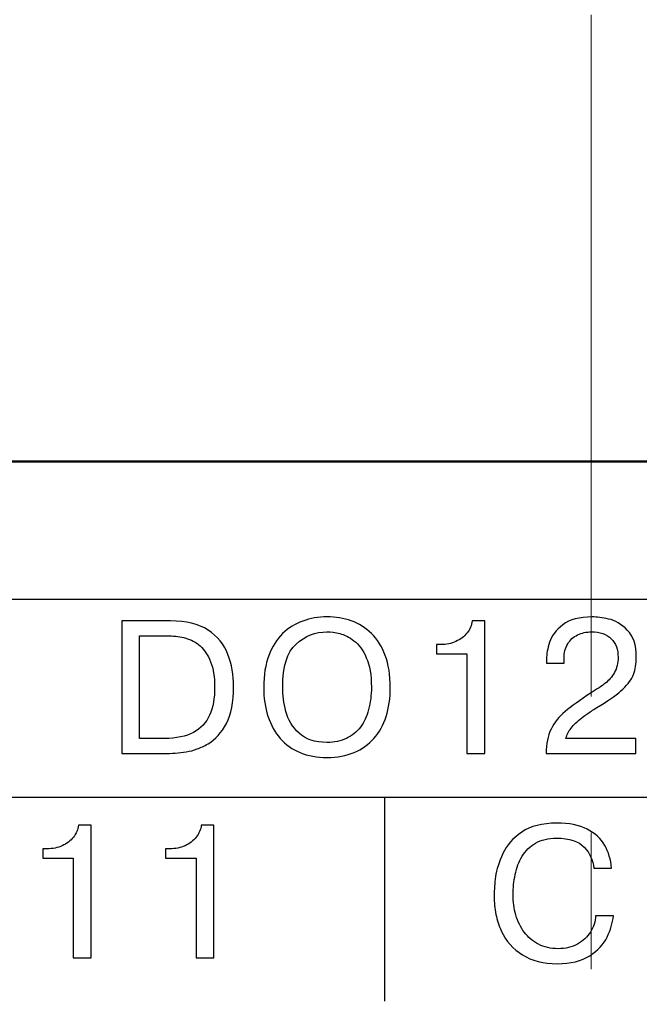
# Model space of a CAD drawing. Units: millimetres. Extents: x 2171 to 3046, y 1134 to 1431.
# Drawn here: x 2840 to 2846, y 1253 to 1262 of the extents above; entities that cross this region are included whole.
import ezdxf

# ---------------------------------------------------------------- set-up
doc = ezdxf.new("R2010")
doc.units = ezdxf.units.MM
doc.linetypes.add('CENTER', pattern=[10.16, 6.35, -1.27, 1.27, -1.27])
for name, color, linetype, lineweight in [('main', 5, 'Continuous', 50), ('text', 7, 'Continuous', 20), ('ОСЕВЫЕ', 1, 'CENTER', 15)]:
    doc.layers.add(name, color=color, linetype=linetype, lineweight=lineweight)

msp = doc.modelspace()

# ---------------------------------------------------------------- linework, layer by layer
at = {"layer": 'main'}
msp.add_line((2876.737, 1258.005), (2813.737, 1258.005), dxfattribs=at)
at = {"layer": 'text', "lineweight": 25}
msp.add_open_spline([(2872.7634, 1256.7204), (2872.7634, 1256.7204), (2817.5634, 1256.7204), (2817.5634, 1256.7204)], degree=3, dxfattribs=at)
msp.add_open_spline([(2872.7634, 1256.7204), (2872.7634, 1256.7204), (2817.5634, 1256.7204), (2817.5634, 1256.7204)], degree=3, dxfattribs=at)
msp.add_open_spline([(2872.7634, 1256.7204), (2872.7634, 1256.7204), (2817.5634, 1256.7204), (2817.5634, 1256.7204)], degree=3, dxfattribs=at)
msp.add_open_spline([(2872.7634, 1256.7204), (2872.7634, 1256.7204), (2817.5634, 1256.7204), (2817.5634, 1256.7204)], degree=3, dxfattribs=at)
msp.add_open_spline([(2872.7634, 1256.7204), (2872.7634, 1256.7204), (2817.5634, 1256.7204), (2817.5634, 1256.7204)], degree=3, dxfattribs=at)
msp.add_open_spline([(2872.7634, 1256.7204), (2872.7634, 1256.7204), (2817.5634, 1256.7204), (2817.5634, 1256.7204)], degree=3, dxfattribs=at)
at = {"layer": 'text', "color": 7, "lineweight": 25}
for points, knots in [([(2840.8672, 1256.5213), (2840.8672, 1256.5213), (2841.3211, 1256.5213), (2841.3211, 1256.5213), (2841.3211, 1256.5213), (2841.4664, 1256.5213), (2841.5831, 1256.4925), (2841.6707, 1256.4349), (2841.6707, 1256.4349), (2841.7586, 1256.377), (2841.8203, 1256.3017), (2841.8556, 1256.2091), (2841.8556, 1256.2091), (2841.8909, 1256.1165), (2841.9085, 1256.0157), (2841.9085, 1255.9072), (2841.9085, 1255.9072), (2841.9085, 1255.7655), (2841.8859, 1255.6514), (2841.8406, 1255.565), (2841.8406, 1255.565), (2841.795, 1255.4786), (2841.7383, 1255.4154), (2841.6698, 1255.376), (2841.6698, 1255.376), (2841.636, 1255.3563), (2841.6025, 1255.3404), (2841.5693, 1255.328), (2841.5693, 1255.328), (2841.5357, 1255.3157), (2841.5019, 1255.3069), (2841.4675, 1255.3019), (2841.4675, 1255.3019), (2841.4002, 1255.2916), (2841.3308, 1255.2863), (2841.2591, 1255.2863), (2841.2591, 1255.2863), (2841.2591, 1255.2863), (2840.8672, 1255.2863), (2840.8672, 1255.2863), (2840.8672, 1255.2863), (2840.8672, 1255.2863), (2840.8672, 1256.5213), (2840.8672, 1256.5213)], [0, 0, 0, 0, 0.090909, 0.090909, 0.090909, 0.090909, 0.181818, 0.181818, 0.181818, 0.181818, 0.272727, 0.272727, 0.272727, 0.272727, 0.363636, 0.363636, 0.363636, 0.363636, 0.454545, 0.454545, 0.454545, 0.454545, 0.545455, 0.545455, 0.545455, 0.545455, 0.636364, 0.636364, 0.636364, 0.636364, 0.727273, 0.727273, 0.727273, 0.727273, 0.818182, 0.818182, 0.818182, 0.818182, 0.909091, 0.909091, 0.909091, 0.909091, 1, 1, 1, 1]), ([(2840.8672, 1256.5213), (2840.8672, 1256.5213), (2841.3211, 1256.5213), (2841.3211, 1256.5213), (2841.3211, 1256.5213), (2841.4664, 1256.5213), (2841.5831, 1256.4925), (2841.6707, 1256.4349), (2841.6707, 1256.4349), (2841.7586, 1256.377), (2841.8203, 1256.3017), (2841.8556, 1256.2091), (2841.8556, 1256.2091), (2841.8909, 1256.1165), (2841.9085, 1256.0157), (2841.9085, 1255.9072), (2841.9085, 1255.9072), (2841.9085, 1255.7655), (2841.8859, 1255.6514), (2841.8406, 1255.565), (2841.8406, 1255.565), (2841.795, 1255.4786), (2841.7383, 1255.4154), (2841.6698, 1255.376), (2841.6698, 1255.376), (2841.636, 1255.3563), (2841.6025, 1255.3404), (2841.5693, 1255.328), (2841.5693, 1255.328), (2841.5357, 1255.3157), (2841.5019, 1255.3069), (2841.4675, 1255.3019), (2841.4675, 1255.3019), (2841.4002, 1255.2916), (2841.3308, 1255.2863), (2841.2591, 1255.2863), (2841.2591, 1255.2863), (2841.2591, 1255.2863), (2840.8672, 1255.2863), (2840.8672, 1255.2863), (2840.8672, 1255.2863), (2840.8672, 1255.2863), (2840.8672, 1256.5213), (2840.8672, 1256.5213)], [0, 0, 0, 0, 0.090909, 0.090909, 0.090909, 0.090909, 0.181818, 0.181818, 0.181818, 0.181818, 0.272727, 0.272727, 0.272727, 0.272727, 0.363636, 0.363636, 0.363636, 0.363636, 0.454545, 0.454545, 0.454545, 0.454545, 0.545455, 0.545455, 0.545455, 0.545455, 0.636364, 0.636364, 0.636364, 0.636364, 0.727273, 0.727273, 0.727273, 0.727273, 0.818182, 0.818182, 0.818182, 0.818182, 0.909091, 0.909091, 0.909091, 0.909091, 1, 1, 1, 1]), ([(2842.7778, 1255.2493), (2842.6843, 1255.2493), (2842.6008, 1255.2643), (2842.5279, 1255.2945), (2842.5279, 1255.2945), (2842.455, 1255.3245), (2842.3936, 1255.368), (2842.3433, 1255.4251), (2842.3433, 1255.4251), (2842.293, 1255.4818), (2842.2548, 1255.5509), (2842.2284, 1255.6326), (2842.2284, 1255.6326), (2842.2019, 1255.714), (2842.1887, 1255.8046), (2842.1887, 1255.904), (2842.1887, 1255.904), (2842.1887, 1256.0163), (2842.2043, 1256.1145), (2842.2357, 1256.1979), (2842.2357, 1256.1979), (2842.2669, 1256.2814), (2842.3098, 1256.3496), (2842.3645, 1256.4026), (2842.3645, 1256.4026), (2842.4189, 1256.4552), (2842.4818, 1256.4946), (2842.5526, 1256.5201), (2842.5526, 1256.5201), (2842.6235, 1256.5457), (2842.6984, 1256.5584), (2842.7778, 1256.5584), (2842.7778, 1256.5584), (2842.8578, 1256.5584), (2842.933, 1256.546), (2843.0045, 1256.521), (2843.0045, 1256.521), (2843.0756, 1256.496), (2843.1382, 1256.4572), (2843.1926, 1256.4046), (2843.1926, 1256.4046), (2843.2467, 1256.352), (2843.2894, 1256.2838), (2843.3205, 1256.1997), (2843.3205, 1256.1997), (2843.3514, 1256.1156), (2843.367, 1256.0168), (2843.367, 1255.904), (2843.367, 1255.904), (2843.367, 1255.8011), (2843.3543, 1255.7099), (2843.3287, 1255.6308), (2843.3287, 1255.6308), (2843.3032, 1255.5515), (2843.2652, 1255.4836), (2843.2153, 1255.4271), (2843.2153, 1255.4271), (2843.1653, 1255.3707), (2843.1039, 1255.3269), (2843.0306, 1255.2957), (2843.0306, 1255.2957), (2842.9574, 1255.2648), (2842.8731, 1255.2493), (2842.7778, 1255.2493)], [0, 0, 0, 0, 0.0625, 0.0625, 0.0625, 0.0625, 0.125, 0.125, 0.125, 0.125, 0.1875, 0.1875, 0.1875, 0.1875, 0.25, 0.25, 0.25, 0.25, 0.3125, 0.3125, 0.3125, 0.3125, 0.375, 0.375, 0.375, 0.375, 0.4375, 0.4375, 0.4375, 0.4375, 0.5, 0.5, 0.5, 0.5, 0.5625, 0.5625, 0.5625, 0.5625, 0.625, 0.625, 0.625, 0.625, 0.6875, 0.6875, 0.6875, 0.6875, 0.75, 0.75, 0.75, 0.75, 0.8125, 0.8125, 0.8125, 0.8125, 0.875, 0.875, 0.875, 0.875, 0.9375, 0.9375, 0.9375, 0.9375, 1, 1, 1, 1]), ([(2842.7778, 1255.2493), (2842.6843, 1255.2493), (2842.6008, 1255.2643), (2842.5279, 1255.2945), (2842.5279, 1255.2945), (2842.455, 1255.3245), (2842.3936, 1255.368), (2842.3433, 1255.4251), (2842.3433, 1255.4251), (2842.293, 1255.4818), (2842.2548, 1255.5509), (2842.2284, 1255.6326), (2842.2284, 1255.6326), (2842.2019, 1255.714), (2842.1887, 1255.8046), (2842.1887, 1255.904), (2842.1887, 1255.904), (2842.1887, 1256.0163), (2842.2043, 1256.1145), (2842.2357, 1256.1979), (2842.2357, 1256.1979), (2842.2669, 1256.2814), (2842.3098, 1256.3496), (2842.3645, 1256.4026), (2842.3645, 1256.4026), (2842.4189, 1256.4552), (2842.4818, 1256.4946), (2842.5526, 1256.5201), (2842.5526, 1256.5201), (2842.6235, 1256.5457), (2842.6984, 1256.5584), (2842.7778, 1256.5584), (2842.7778, 1256.5584), (2842.8578, 1256.5584), (2842.933, 1256.546), (2843.0045, 1256.521), (2843.0045, 1256.521), (2843.0756, 1256.496), (2843.1382, 1256.4572), (2843.1926, 1256.4046), (2843.1926, 1256.4046), (2843.2467, 1256.352), (2843.2894, 1256.2838), (2843.3205, 1256.1997), (2843.3205, 1256.1997), (2843.3514, 1256.1156), (2843.367, 1256.0168), (2843.367, 1255.904), (2843.367, 1255.904), (2843.367, 1255.8011), (2843.3543, 1255.7099), (2843.3287, 1255.6308), (2843.3287, 1255.6308), (2843.3032, 1255.5515), (2843.2652, 1255.4836), (2843.2153, 1255.4271), (2843.2153, 1255.4271), (2843.1653, 1255.3707), (2843.1039, 1255.3269), (2843.0306, 1255.2957), (2843.0306, 1255.2957), (2842.9574, 1255.2648), (2842.8731, 1255.2493), (2842.7778, 1255.2493)], [0, 0, 0, 0, 0.0625, 0.0625, 0.0625, 0.0625, 0.125, 0.125, 0.125, 0.125, 0.1875, 0.1875, 0.1875, 0.1875, 0.25, 0.25, 0.25, 0.25, 0.3125, 0.3125, 0.3125, 0.3125, 0.375, 0.375, 0.375, 0.375, 0.4375, 0.4375, 0.4375, 0.4375, 0.5, 0.5, 0.5, 0.5, 0.5625, 0.5625, 0.5625, 0.5625, 0.625, 0.625, 0.625, 0.625, 0.6875, 0.6875, 0.6875, 0.6875, 0.75, 0.75, 0.75, 0.75, 0.8125, 0.8125, 0.8125, 0.8125, 0.875, 0.875, 0.875, 0.875, 0.9375, 0.9375, 0.9375, 0.9375, 1, 1, 1, 1]), ([(2843.7982, 1256.2138), (2843.7982, 1256.2138), (2843.7982, 1256.3008), (2843.7982, 1256.3008), (2843.7982, 1256.3008), (2843.7982, 1256.3008), (2843.8353, 1256.3008), (2843.8353, 1256.3008), (2843.8353, 1256.3008), (2843.8888, 1256.3008), (2843.9367, 1256.3105), (2843.9788, 1256.3296), (2843.9788, 1256.3296), (2844.0211, 1256.349), (2844.0555, 1256.3752), (2844.0822, 1256.409), (2844.0822, 1256.409), (2844.109, 1256.4425), (2844.1249, 1256.4799), (2844.1302, 1256.5213), (2844.1302, 1256.5213), (2844.1302, 1256.5213), (2844.2472, 1256.5213), (2844.2472, 1256.5213), (2844.2472, 1256.5213), (2844.2472, 1256.5213), (2844.2472, 1255.2863), (2844.2472, 1255.2863), (2844.2472, 1255.2863), (2844.2472, 1255.2863), (2844.0811, 1255.2863), (2844.0811, 1255.2863), (2844.0811, 1255.2863), (2844.0811, 1255.2863), (2844.0811, 1256.2138), (2844.0811, 1256.2138), (2844.0811, 1256.2138), (2844.0811, 1256.2138), (2843.7982, 1256.2138), (2843.7982, 1256.2138)], [0, 0, 0, 0, 0.1, 0.1, 0.1, 0.1, 0.2, 0.2, 0.2, 0.2, 0.3, 0.3, 0.3, 0.3, 0.4, 0.4, 0.4, 0.4, 0.5, 0.5, 0.5, 0.5, 0.6, 0.6, 0.6, 0.6, 0.7, 0.7, 0.7, 0.7, 0.8, 0.8, 0.8, 0.8, 0.9, 0.9, 0.9, 0.9, 1, 1, 1, 1]), ([(2843.7982, 1256.2138), (2843.7982, 1256.2138), (2843.7982, 1256.3008), (2843.7982, 1256.3008), (2843.7982, 1256.3008), (2843.7982, 1256.3008), (2843.8353, 1256.3008), (2843.8353, 1256.3008), (2843.8353, 1256.3008), (2843.8888, 1256.3008), (2843.9367, 1256.3105), (2843.9788, 1256.3296), (2843.9788, 1256.3296), (2844.0211, 1256.349), (2844.0555, 1256.3752), (2844.0822, 1256.409), (2844.0822, 1256.409), (2844.109, 1256.4425), (2844.1249, 1256.4799), (2844.1302, 1256.5213), (2844.1302, 1256.5213), (2844.1302, 1256.5213), (2844.2472, 1256.5213), (2844.2472, 1256.5213), (2844.2472, 1256.5213), (2844.2472, 1256.5213), (2844.2472, 1255.2863), (2844.2472, 1255.2863), (2844.2472, 1255.2863), (2844.2472, 1255.2863), (2844.0811, 1255.2863), (2844.0811, 1255.2863), (2844.0811, 1255.2863), (2844.0811, 1255.2863), (2844.0811, 1256.2138), (2844.0811, 1256.2138), (2844.0811, 1256.2138), (2844.0811, 1256.2138), (2843.7982, 1256.2138), (2843.7982, 1256.2138)], [0, 0, 0, 0, 0.1, 0.1, 0.1, 0.1, 0.2, 0.2, 0.2, 0.2, 0.3, 0.3, 0.3, 0.3, 0.4, 0.4, 0.4, 0.4, 0.5, 0.5, 0.5, 0.5, 0.6, 0.6, 0.6, 0.6, 0.7, 0.7, 0.7, 0.7, 0.8, 0.8, 0.8, 0.8, 0.9, 0.9, 0.9, 0.9, 1, 1, 1, 1]), ([(2845.6551, 1255.4259), (2845.6551, 1255.4259), (2845.6551, 1255.2863), (2845.6551, 1255.2863), (2845.6551, 1255.2863), (2845.6551, 1255.2863), (2844.8187, 1255.2863), (2844.8187, 1255.2863), (2844.8187, 1255.2863), (2844.8187, 1255.376), (2844.834, 1255.4515), (2844.8648, 1255.5135), (2844.8648, 1255.5135), (2844.8954, 1255.5756), (2844.9389, 1255.6303), (2844.9954, 1255.6776), (2844.9954, 1255.6776), (2845.0515, 1255.7249), (2845.1318, 1255.7822), (2845.2364, 1255.8496), (2845.2364, 1255.8496), (2845.2926, 1255.8846), (2845.3373, 1255.9151), (2845.3702, 1255.9413), (2845.3702, 1255.9413), (2845.4034, 1255.9675), (2845.4313, 1256.0004), (2845.4543, 1256.0404), (2845.4543, 1256.0404), (2845.4772, 1256.0801), (2845.4887, 1256.1277), (2845.4887, 1256.1827), (2845.4887, 1256.1827), (2845.4887, 1256.2541), (2845.4672, 1256.3111), (2845.424, 1256.354), (2845.424, 1256.354), (2845.3811, 1256.3973), (2845.3199, 1256.4187), (2845.2408, 1256.4187), (2845.2408, 1256.4187), (2845.1926, 1256.4187), (2845.1491, 1256.4093), (2845.1109, 1256.3908), (2845.1109, 1256.3908), (2845.0724, 1256.372), (2845.0418, 1256.3441), (2845.0192, 1256.3064), (2845.0192, 1256.3064), (2844.9965, 1256.2688), (2844.9851, 1256.2244), (2844.9851, 1256.1735), (2844.9851, 1256.1735), (2844.9851, 1256.1735), (2844.9851, 1256.1277), (2844.9851, 1256.1277), (2844.9851, 1256.1277), (2844.9851, 1256.1277), (2844.8222, 1256.1277), (2844.8222, 1256.1277), (2844.8222, 1256.1277), (2844.8222, 1256.1277), (2844.8222, 1256.1647), (2844.8222, 1256.1647), (2844.8222, 1256.1647), (2844.8222, 1256.2109), (2844.8316, 1256.2632), (2844.8507, 1256.3223), (2844.8507, 1256.3223), (2844.8695, 1256.3817), (2844.9107, 1256.4358), (2844.9742, 1256.4849), (2844.9742, 1256.4849), (2845.0377, 1256.534), (2845.1282, 1256.5584), (2845.2458, 1256.5584), (2845.2458, 1256.5584), (2845.2893, 1256.5584), (2845.3411, 1256.5519), (2845.4008, 1256.5387), (2845.4008, 1256.5387), (2845.4604, 1256.5254), (2845.5184, 1256.491), (2845.5742, 1256.4352), (2845.5742, 1256.4352), (2845.6304, 1256.3796), (2845.6583, 1256.2961), (2845.6583, 1256.1847), (2845.6583, 1256.1847), (2845.6583, 1256.1221), (2845.6495, 1256.0683), (2845.6321, 1256.023), (2845.6321, 1256.023), (2845.6145, 1255.978), (2845.5819, 1255.9325), (2845.5339, 1255.8866), (2845.5339, 1255.8866), (2845.486, 1255.8408), (2845.4169, 1255.7905), (2845.3267, 1255.7361), (2845.3267, 1255.7361), (2845.2899, 1255.7135), (2845.2573, 1255.6929), (2845.2285, 1255.6735), (2845.2285, 1255.6735), (2845.2, 1255.6544), (2845.1744, 1255.6361), (2845.152, 1255.6194), (2845.152, 1255.6194), (2845.1297, 1255.6023), (2845.11, 1255.5859), (2845.0935, 1255.5697), (2845.0935, 1255.5697), (2845.0768, 1255.5538), (2845.0624, 1255.5379), (2845.0503, 1255.5224), (2845.0503, 1255.5224), (2845.0268, 1255.4915), (2845.0106, 1255.4592), (2845.0021, 1255.4259), (2845.0021, 1255.4259), (2845.0021, 1255.4259), (2845.6551, 1255.4259), (2845.6551, 1255.4259)], [0, 0, 0, 0, 0.032258, 0.032258, 0.032258, 0.032258, 0.064516, 0.064516, 0.064516, 0.064516, 0.096774, 0.096774, 0.096774, 0.096774, 0.129032, 0.129032, 0.129032, 0.129032, 0.16129, 0.16129, 0.16129, 0.16129, 0.193548, 0.193548, 0.193548, 0.193548, 0.225806, 0.225806, 0.225806, 0.225806, 0.258065, 0.258065, 0.258065, 0.258065, 0.290323, 0.290323, 0.290323, 0.290323, 0.322581, 0.322581, 0.322581, 0.322581, 0.354839, 0.354839, 0.354839, 0.354839, 0.387097, 0.387097, 0.387097, 0.387097, 0.419355, 0.419355, 0.419355, 0.419355, 0.451613, 0.451613, 0.451613, 0.451613, 0.483871, 0.483871, 0.483871, 0.483871, 0.516129, 0.516129, 0.516129, 0.516129, 0.548387, 0.548387, 0.548387, 0.548387, 0.580645, 0.580645, 0.580645, 0.580645, 0.612903, 0.612903, 0.612903, 0.612903, 0.645161, 0.645161, 0.645161, 0.645161, 0.677419, 0.677419, 0.677419, 0.677419, 0.709677, 0.709677, 0.709677, 0.709677, 0.741935, 0.741935, 0.741935, 0.741935, 0.774194, 0.774194, 0.774194, 0.774194, 0.806452, 0.806452, 0.806452, 0.806452, 0.83871, 0.83871, 0.83871, 0.83871, 0.870968, 0.870968, 0.870968, 0.870968, 0.903226, 0.903226, 0.903226, 0.903226, 0.935484, 0.935484, 0.935484, 0.935484, 0.967742, 0.967742, 0.967742, 0.967742, 1, 1, 1, 1]), ([(2845.6551, 1255.4259), (2845.6551, 1255.4259), (2845.6551, 1255.2863), (2845.6551, 1255.2863), (2845.6551, 1255.2863), (2845.6551, 1255.2863), (2844.8187, 1255.2863), (2844.8187, 1255.2863), (2844.8187, 1255.2863), (2844.8187, 1255.376), (2844.834, 1255.4515), (2844.8648, 1255.5135), (2844.8648, 1255.5135), (2844.8954, 1255.5756), (2844.9389, 1255.6303), (2844.9954, 1255.6776), (2844.9954, 1255.6776), (2845.0515, 1255.7249), (2845.1318, 1255.7822), (2845.2364, 1255.8496), (2845.2364, 1255.8496), (2845.2926, 1255.8846), (2845.3373, 1255.9151), (2845.3702, 1255.9413), (2845.3702, 1255.9413), (2845.4034, 1255.9675), (2845.4313, 1256.0004), (2845.4543, 1256.0404), (2845.4543, 1256.0404), (2845.4772, 1256.0801), (2845.4887, 1256.1277), (2845.4887, 1256.1827), (2845.4887, 1256.1827), (2845.4887, 1256.2541), (2845.4672, 1256.3111), (2845.424, 1256.354), (2845.424, 1256.354), (2845.3811, 1256.3973), (2845.3199, 1256.4187), (2845.2408, 1256.4187), (2845.2408, 1256.4187), (2845.1926, 1256.4187), (2845.1491, 1256.4093), (2845.1109, 1256.3908), (2845.1109, 1256.3908), (2845.0724, 1256.372), (2845.0418, 1256.3441), (2845.0192, 1256.3064), (2845.0192, 1256.3064), (2844.9965, 1256.2688), (2844.9851, 1256.2244), (2844.9851, 1256.1735), (2844.9851, 1256.1735), (2844.9851, 1256.1735), (2844.9851, 1256.1277), (2844.9851, 1256.1277), (2844.9851, 1256.1277), (2844.9851, 1256.1277), (2844.8222, 1256.1277), (2844.8222, 1256.1277), (2844.8222, 1256.1277), (2844.8222, 1256.1277), (2844.8222, 1256.1647), (2844.8222, 1256.1647), (2844.8222, 1256.1647), (2844.8222, 1256.2109), (2844.8316, 1256.2632), (2844.8507, 1256.3223), (2844.8507, 1256.3223), (2844.8695, 1256.3817), (2844.9107, 1256.4358), (2844.9742, 1256.4849), (2844.9742, 1256.4849), (2845.0377, 1256.534), (2845.1282, 1256.5584), (2845.2458, 1256.5584), (2845.2458, 1256.5584), (2845.2893, 1256.5584), (2845.3411, 1256.5519), (2845.4008, 1256.5387), (2845.4008, 1256.5387), (2845.4604, 1256.5254), (2845.5184, 1256.491), (2845.5742, 1256.4352), (2845.5742, 1256.4352), (2845.6304, 1256.3796), (2845.6583, 1256.2961), (2845.6583, 1256.1847), (2845.6583, 1256.1847), (2845.6583, 1256.1221), (2845.6495, 1256.0683), (2845.6321, 1256.023), (2845.6321, 1256.023), (2845.6145, 1255.978), (2845.5819, 1255.9325), (2845.5339, 1255.8866), (2845.5339, 1255.8866), (2845.486, 1255.8408), (2845.4169, 1255.7905), (2845.3267, 1255.7361), (2845.3267, 1255.7361), (2845.2899, 1255.7135), (2845.2573, 1255.6929), (2845.2285, 1255.6735), (2845.2285, 1255.6735), (2845.2, 1255.6544), (2845.1744, 1255.6361), (2845.152, 1255.6194), (2845.152, 1255.6194), (2845.1297, 1255.6023), (2845.11, 1255.5859), (2845.0935, 1255.5697), (2845.0935, 1255.5697), (2845.0768, 1255.5538), (2845.0624, 1255.5379), (2845.0503, 1255.5224), (2845.0503, 1255.5224), (2845.0268, 1255.4915), (2845.0106, 1255.4592), (2845.0021, 1255.4259), (2845.0021, 1255.4259), (2845.0021, 1255.4259), (2845.6551, 1255.4259), (2845.6551, 1255.4259)], [0, 0, 0, 0, 0.032258, 0.032258, 0.032258, 0.032258, 0.064516, 0.064516, 0.064516, 0.064516, 0.096774, 0.096774, 0.096774, 0.096774, 0.129032, 0.129032, 0.129032, 0.129032, 0.16129, 0.16129, 0.16129, 0.16129, 0.193548, 0.193548, 0.193548, 0.193548, 0.225806, 0.225806, 0.225806, 0.225806, 0.258065, 0.258065, 0.258065, 0.258065, 0.290323, 0.290323, 0.290323, 0.290323, 0.322581, 0.322581, 0.322581, 0.322581, 0.354839, 0.354839, 0.354839, 0.354839, 0.387097, 0.387097, 0.387097, 0.387097, 0.419355, 0.419355, 0.419355, 0.419355, 0.451613, 0.451613, 0.451613, 0.451613, 0.483871, 0.483871, 0.483871, 0.483871, 0.516129, 0.516129, 0.516129, 0.516129, 0.548387, 0.548387, 0.548387, 0.548387, 0.580645, 0.580645, 0.580645, 0.580645, 0.612903, 0.612903, 0.612903, 0.612903, 0.645161, 0.645161, 0.645161, 0.645161, 0.677419, 0.677419, 0.677419, 0.677419, 0.709677, 0.709677, 0.709677, 0.709677, 0.741935, 0.741935, 0.741935, 0.741935, 0.774194, 0.774194, 0.774194, 0.774194, 0.806452, 0.806452, 0.806452, 0.806452, 0.83871, 0.83871, 0.83871, 0.83871, 0.870968, 0.870968, 0.870968, 0.870968, 0.903226, 0.903226, 0.903226, 0.903226, 0.935484, 0.935484, 0.935484, 0.935484, 0.967742, 0.967742, 0.967742, 0.967742, 1, 1, 1, 1]), ([(2842.7778, 1255.3889), (2842.8466, 1255.3889), (2842.9075, 1255.4015), (2842.9601, 1255.4268), (2842.9601, 1255.4268), (2843.0124, 1255.4521), (2843.0556, 1255.4871), (2843.0894, 1255.5324), (2843.0894, 1255.5324), (2843.1235, 1255.5773), (2843.1488, 1255.6317), (2843.1659, 1255.6955), (2843.1659, 1255.6955), (2843.1826, 1255.759), (2843.1912, 1255.8287), (2843.1912, 1255.904), (2843.1912, 1255.904), (2843.1912, 1256.0163), (2843.1756, 1256.108), (2843.1441, 1256.1785), (2843.1441, 1256.1785), (2843.113, 1256.2491), (2843.0747, 1256.3017), (2843.0292, 1256.3361), (2843.0292, 1256.3361), (2842.9839, 1256.3705), (2842.9398, 1256.3929), (2842.8966, 1256.4031), (2842.8966, 1256.4031), (2842.8537, 1256.4134), (2842.814, 1256.4187), (2842.7778, 1256.4187), (2842.7778, 1256.4187), (2842.6693, 1256.4187), (2842.5735, 1256.3811), (2842.4903, 1256.3055), (2842.4903, 1256.3055), (2842.4071, 1256.23), (2842.3654, 1256.0962), (2842.3654, 1255.904), (2842.3654, 1255.904), (2842.3654, 1255.8305), (2842.3754, 1255.7552), (2842.3956, 1255.6782), (2842.3956, 1255.6782), (2842.4156, 1255.6012), (2842.4562, 1255.5338), (2842.5174, 1255.4759), (2842.5174, 1255.4759), (2842.5785, 1255.418), (2842.6652, 1255.3889), (2842.7778, 1255.3889)], [0, 0, 0, 0, 0.076923, 0.076923, 0.076923, 0.076923, 0.153846, 0.153846, 0.153846, 0.153846, 0.230769, 0.230769, 0.230769, 0.230769, 0.307692, 0.307692, 0.307692, 0.307692, 0.384615, 0.384615, 0.384615, 0.384615, 0.461538, 0.461538, 0.461538, 0.461538, 0.538462, 0.538462, 0.538462, 0.538462, 0.615385, 0.615385, 0.615385, 0.615385, 0.692308, 0.692308, 0.692308, 0.692308, 0.769231, 0.769231, 0.769231, 0.769231, 0.846154, 0.846154, 0.846154, 0.846154, 0.923077, 0.923077, 0.923077, 0.923077, 1, 1, 1, 1]), ([(2842.7778, 1255.3889), (2842.8466, 1255.3889), (2842.9075, 1255.4015), (2842.9601, 1255.4268), (2842.9601, 1255.4268), (2843.0124, 1255.4521), (2843.0556, 1255.4871), (2843.0894, 1255.5324), (2843.0894, 1255.5324), (2843.1235, 1255.5773), (2843.1488, 1255.6317), (2843.1659, 1255.6955), (2843.1659, 1255.6955), (2843.1826, 1255.759), (2843.1912, 1255.8287), (2843.1912, 1255.904), (2843.1912, 1255.904), (2843.1912, 1256.0163), (2843.1756, 1256.108), (2843.1441, 1256.1785), (2843.1441, 1256.1785), (2843.113, 1256.2491), (2843.0747, 1256.3017), (2843.0292, 1256.3361), (2843.0292, 1256.3361), (2842.9839, 1256.3705), (2842.9398, 1256.3929), (2842.8966, 1256.4031), (2842.8966, 1256.4031), (2842.8537, 1256.4134), (2842.814, 1256.4187), (2842.7778, 1256.4187), (2842.7778, 1256.4187), (2842.6693, 1256.4187), (2842.5735, 1256.3811), (2842.4903, 1256.3055), (2842.4903, 1256.3055), (2842.4071, 1256.23), (2842.3654, 1256.0962), (2842.3654, 1255.904), (2842.3654, 1255.904), (2842.3654, 1255.8305), (2842.3754, 1255.7552), (2842.3956, 1255.6782), (2842.3956, 1255.6782), (2842.4156, 1255.6012), (2842.4562, 1255.5338), (2842.5174, 1255.4759), (2842.5174, 1255.4759), (2842.5785, 1255.418), (2842.6652, 1255.3889), (2842.7778, 1255.3889)], [0, 0, 0, 0, 0.076923, 0.076923, 0.076923, 0.076923, 0.153846, 0.153846, 0.153846, 0.153846, 0.230769, 0.230769, 0.230769, 0.230769, 0.307692, 0.307692, 0.307692, 0.307692, 0.384615, 0.384615, 0.384615, 0.384615, 0.461538, 0.461538, 0.461538, 0.461538, 0.538462, 0.538462, 0.538462, 0.538462, 0.615385, 0.615385, 0.615385, 0.615385, 0.692308, 0.692308, 0.692308, 0.692308, 0.769231, 0.769231, 0.769231, 0.769231, 0.846154, 0.846154, 0.846154, 0.846154, 0.923077, 0.923077, 0.923077, 0.923077, 1, 1, 1, 1]), ([(2841.0333, 1256.3817), (2841.0333, 1256.3817), (2841.0333, 1255.4259), (2841.0333, 1255.4259), (2841.0333, 1255.4259), (2841.0333, 1255.4259), (2841.2641, 1255.4259), (2841.2641, 1255.4259), (2841.2641, 1255.4259), (2841.3744, 1255.4259), (2841.4643, 1255.4445), (2841.5337, 1255.4815), (2841.5337, 1255.4815), (2841.6031, 1255.5185), (2841.6536, 1255.5723), (2841.6848, 1255.6435), (2841.6848, 1255.6435), (2841.7163, 1255.7143), (2841.7318, 1255.8011), (2841.7318, 1255.904), (2841.7318, 1255.904), (2841.7318, 1255.9986), (2841.7195, 1256.0774), (2841.6945, 1256.1406), (2841.6945, 1256.1406), (2841.6695, 1256.2038), (2841.6366, 1256.2529), (2841.5963, 1256.2879), (2841.5963, 1256.2879), (2841.5557, 1256.3229), (2841.5111, 1256.3473), (2841.4623, 1256.3611), (2841.4623, 1256.3611), (2841.4135, 1256.3749), (2841.3632, 1256.3817), (2841.3114, 1256.3817), (2841.3114, 1256.3817), (2841.3114, 1256.3817), (2841.0333, 1256.3817), (2841.0333, 1256.3817)], [0, 0, 0, 0, 0.1, 0.1, 0.1, 0.1, 0.2, 0.2, 0.2, 0.2, 0.3, 0.3, 0.3, 0.3, 0.4, 0.4, 0.4, 0.4, 0.5, 0.5, 0.5, 0.5, 0.6, 0.6, 0.6, 0.6, 0.7, 0.7, 0.7, 0.7, 0.8, 0.8, 0.8, 0.8, 0.9, 0.9, 0.9, 0.9, 1, 1, 1, 1]), ([(2841.0333, 1256.3817), (2841.0333, 1256.3817), (2841.0333, 1255.4259), (2841.0333, 1255.4259), (2841.0333, 1255.4259), (2841.0333, 1255.4259), (2841.2641, 1255.4259), (2841.2641, 1255.4259), (2841.2641, 1255.4259), (2841.3744, 1255.4259), (2841.4643, 1255.4445), (2841.5337, 1255.4815), (2841.5337, 1255.4815), (2841.6031, 1255.5185), (2841.6536, 1255.5723), (2841.6848, 1255.6435), (2841.6848, 1255.6435), (2841.7163, 1255.7143), (2841.7318, 1255.8011), (2841.7318, 1255.904), (2841.7318, 1255.904), (2841.7318, 1255.9986), (2841.7195, 1256.0774), (2841.6945, 1256.1406), (2841.6945, 1256.1406), (2841.6695, 1256.2038), (2841.6366, 1256.2529), (2841.5963, 1256.2879), (2841.5963, 1256.2879), (2841.5557, 1256.3229), (2841.5111, 1256.3473), (2841.4623, 1256.3611), (2841.4623, 1256.3611), (2841.4135, 1256.3749), (2841.3632, 1256.3817), (2841.3114, 1256.3817), (2841.3114, 1256.3817), (2841.3114, 1256.3817), (2841.0333, 1256.3817), (2841.0333, 1256.3817)], [0, 0, 0, 0, 0.1, 0.1, 0.1, 0.1, 0.2, 0.2, 0.2, 0.2, 0.3, 0.3, 0.3, 0.3, 0.4, 0.4, 0.4, 0.4, 0.5, 0.5, 0.5, 0.5, 0.6, 0.6, 0.6, 0.6, 0.7, 0.7, 0.7, 0.7, 0.8, 0.8, 0.8, 0.8, 0.9, 0.9, 0.9, 0.9, 1, 1, 1, 1]), ([(2840.1319, 1254.3112), (2840.1319, 1254.3112), (2840.1319, 1254.3982), (2840.1319, 1254.3982), (2840.1319, 1254.3982), (2840.1319, 1254.3982), (2840.169, 1254.3982), (2840.169, 1254.3982), (2840.169, 1254.3982), (2840.2225, 1254.3982), (2840.2704, 1254.4079), (2840.3125, 1254.427), (2840.3125, 1254.427), (2840.3548, 1254.4464), (2840.3892, 1254.4726), (2840.4159, 1254.5064), (2840.4159, 1254.5064), (2840.4427, 1254.5399), (2840.4586, 1254.5773), (2840.4639, 1254.6187), (2840.4639, 1254.6187), (2840.4639, 1254.6187), (2840.5809, 1254.6187), (2840.5809, 1254.6187), (2840.5809, 1254.6187), (2840.5809, 1254.6187), (2840.5809, 1253.3837), (2840.5809, 1253.3837), (2840.5809, 1253.3837), (2840.5809, 1253.3837), (2840.4148, 1253.3837), (2840.4148, 1253.3837), (2840.4148, 1253.3837), (2840.4148, 1253.3837), (2840.4148, 1254.3112), (2840.4148, 1254.3112), (2840.4148, 1254.3112), (2840.4148, 1254.3112), (2840.1319, 1254.3112), (2840.1319, 1254.3112)], [0, 0, 0, 0, 0.1, 0.1, 0.1, 0.1, 0.2, 0.2, 0.2, 0.2, 0.3, 0.3, 0.3, 0.3, 0.4, 0.4, 0.4, 0.4, 0.5, 0.5, 0.5, 0.5, 0.6, 0.6, 0.6, 0.6, 0.7, 0.7, 0.7, 0.7, 0.8, 0.8, 0.8, 0.8, 0.9, 0.9, 0.9, 0.9, 1, 1, 1, 1]), ([(2840.1319, 1254.3112), (2840.1319, 1254.3112), (2840.1319, 1254.3982), (2840.1319, 1254.3982), (2840.1319, 1254.3982), (2840.1319, 1254.3982), (2840.169, 1254.3982), (2840.169, 1254.3982), (2840.169, 1254.3982), (2840.2225, 1254.3982), (2840.2704, 1254.4079), (2840.3125, 1254.427), (2840.3125, 1254.427), (2840.3548, 1254.4464), (2840.3892, 1254.4726), (2840.4159, 1254.5064), (2840.4159, 1254.5064), (2840.4427, 1254.5399), (2840.4586, 1254.5773), (2840.4639, 1254.6187), (2840.4639, 1254.6187), (2840.4639, 1254.6187), (2840.5809, 1254.6187), (2840.5809, 1254.6187), (2840.5809, 1254.6187), (2840.5809, 1254.6187), (2840.5809, 1253.3837), (2840.5809, 1253.3837), (2840.5809, 1253.3837), (2840.5809, 1253.3837), (2840.4148, 1253.3837), (2840.4148, 1253.3837), (2840.4148, 1253.3837), (2840.4148, 1253.3837), (2840.4148, 1254.3112), (2840.4148, 1254.3112), (2840.4148, 1254.3112), (2840.4148, 1254.3112), (2840.1319, 1254.3112), (2840.1319, 1254.3112)], [0, 0, 0, 0, 0.1, 0.1, 0.1, 0.1, 0.2, 0.2, 0.2, 0.2, 0.3, 0.3, 0.3, 0.3, 0.4, 0.4, 0.4, 0.4, 0.5, 0.5, 0.5, 0.5, 0.6, 0.6, 0.6, 0.6, 0.7, 0.7, 0.7, 0.7, 0.8, 0.8, 0.8, 0.8, 0.9, 0.9, 0.9, 0.9, 1, 1, 1, 1]), ([(2841.2755, 1254.3112), (2841.2755, 1254.3112), (2841.2755, 1254.3982), (2841.2755, 1254.3982), (2841.2755, 1254.3982), (2841.2755, 1254.3982), (2841.3126, 1254.3982), (2841.3126, 1254.3982), (2841.3126, 1254.3982), (2841.3661, 1254.3982), (2841.414, 1254.4079), (2841.4561, 1254.427), (2841.4561, 1254.427), (2841.4984, 1254.4464), (2841.5328, 1254.4726), (2841.5595, 1254.5064), (2841.5595, 1254.5064), (2841.5863, 1254.5399), (2841.6022, 1254.5773), (2841.6075, 1254.6187), (2841.6075, 1254.6187), (2841.6075, 1254.6187), (2841.7245, 1254.6187), (2841.7245, 1254.6187), (2841.7245, 1254.6187), (2841.7245, 1254.6187), (2841.7245, 1253.3837), (2841.7245, 1253.3837), (2841.7245, 1253.3837), (2841.7245, 1253.3837), (2841.5584, 1253.3837), (2841.5584, 1253.3837), (2841.5584, 1253.3837), (2841.5584, 1253.3837), (2841.5584, 1254.3112), (2841.5584, 1254.3112), (2841.5584, 1254.3112), (2841.5584, 1254.3112), (2841.2755, 1254.3112), (2841.2755, 1254.3112)], [0, 0, 0, 0, 0.1, 0.1, 0.1, 0.1, 0.2, 0.2, 0.2, 0.2, 0.3, 0.3, 0.3, 0.3, 0.4, 0.4, 0.4, 0.4, 0.5, 0.5, 0.5, 0.5, 0.6, 0.6, 0.6, 0.6, 0.7, 0.7, 0.7, 0.7, 0.8, 0.8, 0.8, 0.8, 0.9, 0.9, 0.9, 0.9, 1, 1, 1, 1]), ([(2841.2755, 1254.3112), (2841.2755, 1254.3112), (2841.2755, 1254.3982), (2841.2755, 1254.3982), (2841.2755, 1254.3982), (2841.2755, 1254.3982), (2841.3126, 1254.3982), (2841.3126, 1254.3982), (2841.3126, 1254.3982), (2841.3661, 1254.3982), (2841.414, 1254.4079), (2841.4561, 1254.427), (2841.4561, 1254.427), (2841.4984, 1254.4464), (2841.5328, 1254.4726), (2841.5595, 1254.5064), (2841.5595, 1254.5064), (2841.5863, 1254.5399), (2841.6022, 1254.5773), (2841.6075, 1254.6187), (2841.6075, 1254.6187), (2841.6075, 1254.6187), (2841.7245, 1254.6187), (2841.7245, 1254.6187), (2841.7245, 1254.6187), (2841.7245, 1254.6187), (2841.7245, 1253.3837), (2841.7245, 1253.3837), (2841.7245, 1253.3837), (2841.7245, 1253.3837), (2841.5584, 1253.3837), (2841.5584, 1253.3837), (2841.5584, 1253.3837), (2841.5584, 1253.3837), (2841.5584, 1254.3112), (2841.5584, 1254.3112), (2841.5584, 1254.3112), (2841.5584, 1254.3112), (2841.2755, 1254.3112), (2841.2755, 1254.3112)], [0, 0, 0, 0, 0.1, 0.1, 0.1, 0.1, 0.2, 0.2, 0.2, 0.2, 0.3, 0.3, 0.3, 0.3, 0.4, 0.4, 0.4, 0.4, 0.5, 0.5, 0.5, 0.5, 0.6, 0.6, 0.6, 0.6, 0.7, 0.7, 0.7, 0.7, 0.8, 0.8, 0.8, 0.8, 0.9, 0.9, 0.9, 0.9, 1, 1, 1, 1]), ([(2845.2785, 1253.7743), (2845.2785, 1253.7743), (2845.4446, 1253.7743), (2845.4446, 1253.7743), (2845.4446, 1253.7743), (2845.4372, 1253.7082), (2845.4175, 1253.642), (2845.3861, 1253.5762), (2845.3861, 1253.5762), (2845.3543, 1253.51), (2845.3005, 1253.4521), (2845.2247, 1253.4024), (2845.2247, 1253.4024), (2845.1485, 1253.3528), (2845.0477, 1253.3281), (2844.9219, 1253.3281), (2844.9219, 1253.3281), (2844.7937, 1253.3281), (2844.6858, 1253.3551), (2844.5979, 1253.4095), (2844.5979, 1253.4095), (2844.5103, 1253.4636), (2844.4441, 1253.5388), (2844.4, 1253.6347), (2844.4, 1253.6347), (2844.378, 1253.6835), (2844.3618, 1253.7343), (2844.3509, 1253.7876), (2844.3509, 1253.7876), (2844.3401, 1253.8408), (2844.3345, 1253.8984), (2844.3345, 1253.961), (2844.3345, 1253.961), (2844.3345, 1254.0151), (2844.3389, 1254.0745), (2844.3474, 1254.1389), (2844.3474, 1254.1389), (2844.3559, 1254.2035), (2844.3786, 1254.275), (2844.415, 1254.3535), (2844.415, 1254.3535), (2844.4515, 1254.4317), (2844.5106, 1254.4987), (2844.5923, 1254.554), (2844.5923, 1254.554), (2844.6743, 1254.6095), (2844.7822, 1254.6372), (2844.9166, 1254.6372), (2844.9166, 1254.6372), (2845.0321, 1254.6372), (2845.1265, 1254.6186), (2845.2, 1254.5813), (2845.2, 1254.5813), (2845.2735, 1254.544), (2845.3281, 1254.4937), (2845.3637, 1254.4305), (2845.3637, 1254.4305), (2845.3993, 1254.3673), (2845.4207, 1254.2967), (2845.4284, 1254.2185), (2845.4284, 1254.2185), (2845.4284, 1254.2185), (2845.2629, 1254.2185), (2845.2629, 1254.2185), (2845.2629, 1254.2185), (2845.2561, 1254.2914), (2845.2261, 1254.3561), (2845.1735, 1254.4129), (2845.1735, 1254.4129), (2845.1206, 1254.4693), (2845.035, 1254.4975), (2844.9169, 1254.4975), (2844.9169, 1254.4975), (2844.8381, 1254.4975), (2844.7725, 1254.4822), (2844.7199, 1254.4514), (2844.7199, 1254.4514), (2844.6676, 1254.4208), (2844.6258, 1254.3799), (2844.5952, 1254.3288), (2844.5952, 1254.3288), (2844.5644, 1254.2776), (2844.5426, 1254.2209), (2844.53, 1254.1586), (2844.53, 1254.1586), (2844.5173, 1254.0965), (2844.5112, 1254.033), (2844.5112, 1253.9689), (2844.5112, 1253.9689), (2844.5112, 1253.9046), (2844.5197, 1253.8422), (2844.5364, 1253.782), (2844.5364, 1253.782), (2844.5535, 1253.7217), (2844.58, 1253.6676), (2844.6161, 1253.6191), (2844.6161, 1253.6191), (2844.6508, 1253.5727), (2844.6943, 1253.5359), (2844.7475, 1253.5086), (2844.7475, 1253.5086), (2844.8007, 1253.4812), (2844.8613, 1253.4677), (2844.9298, 1253.4677), (2844.9298, 1253.4677), (2844.9992, 1253.4677), (2845.0594, 1253.4818), (2845.1109, 1253.5103), (2845.1109, 1253.5103), (2845.1623, 1253.5388), (2845.2023, 1253.5762), (2845.2311, 1253.6226), (2845.2311, 1253.6226), (2845.2461, 1253.6479), (2845.2576, 1253.6729), (2845.2661, 1253.6976), (2845.2661, 1253.6976), (2845.2743, 1253.7223), (2845.2785, 1253.7479), (2845.2785, 1253.7743)], [0, 0, 0, 0, 0.033333, 0.033333, 0.033333, 0.033333, 0.066667, 0.066667, 0.066667, 0.066667, 0.1, 0.1, 0.1, 0.1, 0.133333, 0.133333, 0.133333, 0.133333, 0.166667, 0.166667, 0.166667, 0.166667, 0.2, 0.2, 0.2, 0.2, 0.233333, 0.233333, 0.233333, 0.233333, 0.266667, 0.266667, 0.266667, 0.266667, 0.3, 0.3, 0.3, 0.3, 0.333333, 0.333333, 0.333333, 0.333333, 0.366667, 0.366667, 0.366667, 0.366667, 0.4, 0.4, 0.4, 0.4, 0.433333, 0.433333, 0.433333, 0.433333, 0.466667, 0.466667, 0.466667, 0.466667, 0.5, 0.5, 0.5, 0.5, 0.533333, 0.533333, 0.533333, 0.533333, 0.566667, 0.566667, 0.566667, 0.566667, 0.6, 0.6, 0.6, 0.6, 0.633333, 0.633333, 0.633333, 0.633333, 0.666667, 0.666667, 0.666667, 0.666667, 0.7, 0.7, 0.7, 0.7, 0.733333, 0.733333, 0.733333, 0.733333, 0.766667, 0.766667, 0.766667, 0.766667, 0.8, 0.8, 0.8, 0.8, 0.833333, 0.833333, 0.833333, 0.833333, 0.866667, 0.866667, 0.866667, 0.866667, 0.9, 0.9, 0.9, 0.9, 0.933333, 0.933333, 0.933333, 0.933333, 0.966667, 0.966667, 0.966667, 0.966667, 1, 1, 1, 1]), ([(2845.2785, 1253.7743), (2845.2785, 1253.7743), (2845.4446, 1253.7743), (2845.4446, 1253.7743), (2845.4446, 1253.7743), (2845.4372, 1253.7082), (2845.4175, 1253.642), (2845.3861, 1253.5762), (2845.3861, 1253.5762), (2845.3543, 1253.51), (2845.3005, 1253.4521), (2845.2247, 1253.4024), (2845.2247, 1253.4024), (2845.1485, 1253.3528), (2845.0477, 1253.3281), (2844.9219, 1253.3281), (2844.9219, 1253.3281), (2844.7937, 1253.3281), (2844.6858, 1253.3551), (2844.5979, 1253.4095), (2844.5979, 1253.4095), (2844.5103, 1253.4636), (2844.4441, 1253.5388), (2844.4, 1253.6347), (2844.4, 1253.6347), (2844.378, 1253.6835), (2844.3618, 1253.7343), (2844.3509, 1253.7876), (2844.3509, 1253.7876), (2844.3401, 1253.8408), (2844.3345, 1253.8984), (2844.3345, 1253.961), (2844.3345, 1253.961), (2844.3345, 1254.0151), (2844.3389, 1254.0745), (2844.3474, 1254.1389), (2844.3474, 1254.1389), (2844.3559, 1254.2035), (2844.3786, 1254.275), (2844.415, 1254.3535), (2844.415, 1254.3535), (2844.4515, 1254.4317), (2844.5106, 1254.4987), (2844.5923, 1254.554), (2844.5923, 1254.554), (2844.6743, 1254.6095), (2844.7822, 1254.6372), (2844.9166, 1254.6372), (2844.9166, 1254.6372), (2845.0321, 1254.6372), (2845.1265, 1254.6186), (2845.2, 1254.5813), (2845.2, 1254.5813), (2845.2735, 1254.544), (2845.3281, 1254.4937), (2845.3637, 1254.4305), (2845.3637, 1254.4305), (2845.3993, 1254.3673), (2845.4207, 1254.2967), (2845.4284, 1254.2185), (2845.4284, 1254.2185), (2845.4284, 1254.2185), (2845.2629, 1254.2185), (2845.2629, 1254.2185), (2845.2629, 1254.2185), (2845.2561, 1254.2914), (2845.2261, 1254.3561), (2845.1735, 1254.4129), (2845.1735, 1254.4129), (2845.1206, 1254.4693), (2845.035, 1254.4975), (2844.9169, 1254.4975), (2844.9169, 1254.4975), (2844.8381, 1254.4975), (2844.7725, 1254.4822), (2844.7199, 1254.4514), (2844.7199, 1254.4514), (2844.6676, 1254.4208), (2844.6258, 1254.3799), (2844.5952, 1254.3288), (2844.5952, 1254.3288), (2844.5644, 1254.2776), (2844.5426, 1254.2209), (2844.53, 1254.1586), (2844.53, 1254.1586), (2844.5173, 1254.0965), (2844.5112, 1254.033), (2844.5112, 1253.9689), (2844.5112, 1253.9689), (2844.5112, 1253.9046), (2844.5197, 1253.8422), (2844.5364, 1253.782), (2844.5364, 1253.782), (2844.5535, 1253.7217), (2844.58, 1253.6676), (2844.6161, 1253.6191), (2844.6161, 1253.6191), (2844.6508, 1253.5727), (2844.6943, 1253.5359), (2844.7475, 1253.5086), (2844.7475, 1253.5086), (2844.8007, 1253.4812), (2844.8613, 1253.4677), (2844.9298, 1253.4677), (2844.9298, 1253.4677), (2844.9992, 1253.4677), (2845.0594, 1253.4818), (2845.1109, 1253.5103), (2845.1109, 1253.5103), (2845.1623, 1253.5388), (2845.2023, 1253.5762), (2845.2311, 1253.6226), (2845.2311, 1253.6226), (2845.2461, 1253.6479), (2845.2576, 1253.6729), (2845.2661, 1253.6976), (2845.2661, 1253.6976), (2845.2743, 1253.7223), (2845.2785, 1253.7479), (2845.2785, 1253.7743)], [0, 0, 0, 0, 0.033333, 0.033333, 0.033333, 0.033333, 0.066667, 0.066667, 0.066667, 0.066667, 0.1, 0.1, 0.1, 0.1, 0.133333, 0.133333, 0.133333, 0.133333, 0.166667, 0.166667, 0.166667, 0.166667, 0.2, 0.2, 0.2, 0.2, 0.233333, 0.233333, 0.233333, 0.233333, 0.266667, 0.266667, 0.266667, 0.266667, 0.3, 0.3, 0.3, 0.3, 0.333333, 0.333333, 0.333333, 0.333333, 0.366667, 0.366667, 0.366667, 0.366667, 0.4, 0.4, 0.4, 0.4, 0.433333, 0.433333, 0.433333, 0.433333, 0.466667, 0.466667, 0.466667, 0.466667, 0.5, 0.5, 0.5, 0.5, 0.533333, 0.533333, 0.533333, 0.533333, 0.566667, 0.566667, 0.566667, 0.566667, 0.6, 0.6, 0.6, 0.6, 0.633333, 0.633333, 0.633333, 0.633333, 0.666667, 0.666667, 0.666667, 0.666667, 0.7, 0.7, 0.7, 0.7, 0.733333, 0.733333, 0.733333, 0.733333, 0.766667, 0.766667, 0.766667, 0.766667, 0.8, 0.8, 0.8, 0.8, 0.833333, 0.833333, 0.833333, 0.833333, 0.866667, 0.866667, 0.866667, 0.866667, 0.9, 0.9, 0.9, 0.9, 0.933333, 0.933333, 0.933333, 0.933333, 0.966667, 0.966667, 0.966667, 0.966667, 1, 1, 1, 1])]:
    msp.add_open_spline(points, degree=3, knots=knots, dxfattribs=at)
for points in [[(2817.6142, 1254.879), (2817.6142, 1254.879), (2858.7758, 1254.879), (2872.7634, 1254.879)], [(2843.3142, 1254.879), (2843.3142, 1254.879), (2843.3142, 1252.979), (2843.3142, 1252.979)]]:
    msp.add_open_spline(points, degree=3, dxfattribs=at)
at = {"layer": 'ОСЕВЫЕ'}
msp.add_line((2845.237, 1225.3357), (2845.237, 1333.805), dxfattribs=at)

doc.saveas('drawing.dxf')
